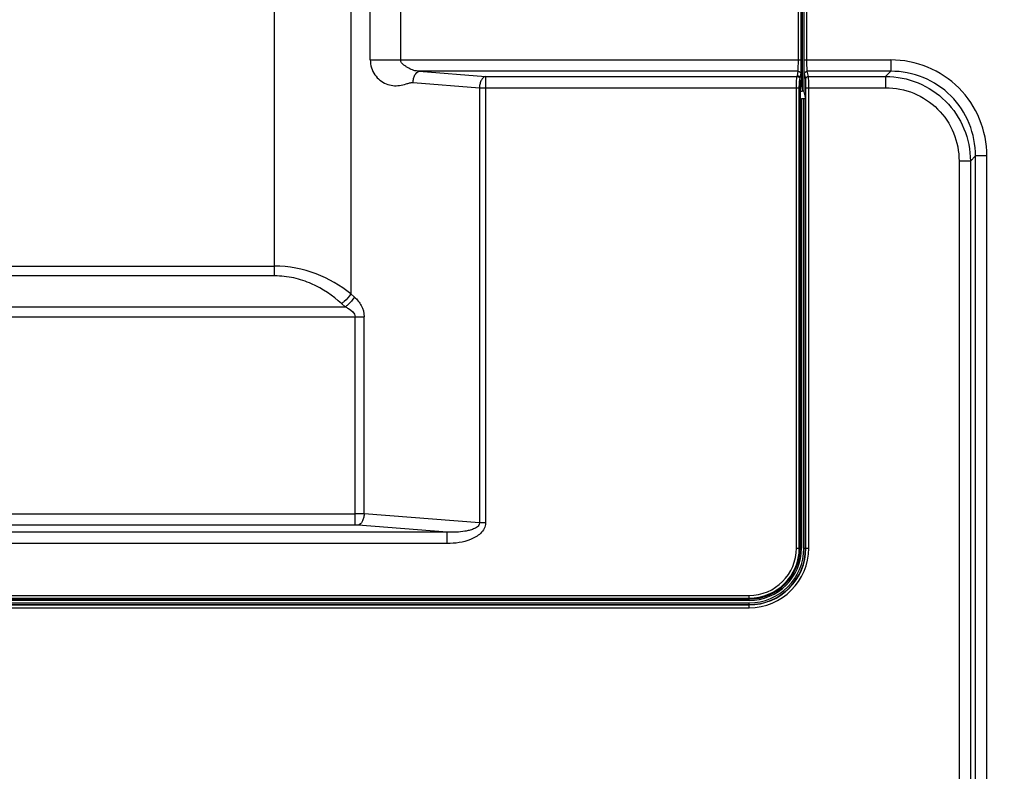
# Model space of a CAD drawing. Units: millimetres. Extents: x 0 to 5000, y 0 to 2000.
# Drawn here: x 4256 to 4429, y 589 to 721 of the extents above; entities that cross this region are included whole.
import ezdxf

# ---------------------------------------------------------------- set-up
doc = ezdxf.new("R2010")
doc.units = ezdxf.units.MM
doc.header["$LTSCALE"] = 275
doc.layers.get('0').update_dxf_attribs({"linetype": 'CONTINUOUS'})
doc.layers.add('7_ALL_FEATURES', color=7, linetype='CONTINUOUS')
doc.layers.add('DEF_DRAFT_DIM', color=7, linetype='CONTINUOUS')
doc.styles.get("Standard").update_dxf_attribs({"font": 'txt', "width": 0.8})
doc.dimstyles.new('DIMSTYLE_1', dxfattribs={"dimtxt": 7, "dimasz": 3, "dimexe": 0.8, "dimexo": 0.2, "dimgap": 1.75, "dimtad": 1, "dimdsep": 46, "dimtxsty": 'Standard', "dimblk": 'OPEN', "dimblk1": 'OPEN', "dimblk2": 'OPEN', "dimcen": 0.09, "dimadec": 0, "dimazin": 0, "dimtp": 0.1, "dimtm": 0.1, "dimtfac": 1, "dimtofl": 0, "dimtmove": 0, "dimatfit": 3, "dimldrblk": 'OPEN', "dimfxl": 1, "dimtolj": 1, "dimarcsym": 0})

# ---------------------------------------------------------------- blocks, each defined once
blk = doc.blocks.new('_OPEN')
at = {"color": 0, "linetype": 'ByBlock'}
for p, q in [((0, 0), (-1, 0.117)), ((-1, -0.117), (0, 0)), ((-1, 0), (0, 0))]:
    blk.add_line(p, q, dxfattribs=at)
blk = doc.blocks.new('*D19')
at = {"layer": 'DEF_DRAFT_DIM', "color": 2, "linetype": 'Continuous'}
for p, q in [((4168.96, 708.76), (4168.96, 459)), ((4552.9, 535.1), (4552.9, 459)), ((4168.96, 459), (4168.96, 456.45)), ((4552.9, 459), (4552.9, 456.45)), ((4168.96, 457.25), (4360.93, 457.25)), ((4552.9, 457.25), (4360.93, 457.25))]:
    blk.add_line(p, q, dxfattribs=at)
at = {"layer": 'DEF_DRAFT_DIM', "color": 2, "linetype": 'Continuous', "xscale": 3, "yscale": 3, "zscale": 3, "rotation": 180}
blk.add_blockref('_OPEN', (4168.96, 457.25), dxfattribs=at)
at = {"layer": 'DEF_DRAFT_DIM', "color": 2, "linetype": 'Continuous', "xscale": 3, "yscale": 3, "zscale": 3}
blk.add_blockref('_OPEN', (4552.9, 457.25), dxfattribs=at)
blk = doc.blocks.new('*D26')
at = {"layer": 'DEF_DRAFT_DIM', "color": 2, "linetype": 'Continuous'}
for p, q in [((4205.16, 750.76), (4616.91, 750.76)), ((4616.91, 750.76), (4619.46, 750.76)), ((4618.66, 750.76), (4618.66, 639.53)), ((4618.66, 528.3), (4618.66, 639.53)), ((4535.12, 528.3), (4616.91, 528.3)), ((4616.91, 528.3), (4619.46, 528.3))]:
    blk.add_line(p, q, dxfattribs=at)
at = {"layer": 'DEF_DRAFT_DIM', "color": 2, "linetype": 'Continuous', "xscale": 3, "yscale": 3, "zscale": 3}
for p, rotation in [((4618.66, 750.76), 90), ((4618.66, 528.3), 270)]:
    blk.add_blockref('_OPEN', p, dxfattribs=dict(at, rotation=rotation))

msp = doc.modelspace()

# ---------------------------------------------------------------- linework, layer by layer
at = {"layer": '7_ALL_FEATURES', "color": 7, "linetype": 'Continuous'}
for p, q in [((4301.209, 675.588), (4301.209, 1013.345)), ((4314.586, 1011.798), (4314.586, 672.433)), ((4393.868, 869.224), (4393.868, 708.052)), ((4394.168, 869.259), (4394.168, 708.016)), ((4393.745, 867.331), (4393.745, 709.993)), ((4318.01, 713.532), (4318.01, 863.743)), ((4323.36, 713.532), (4323.36, 863.743)), ((4393.215, 713.532), (4393.215, 863.743)), ((4393.715, 713.532), (4393.715, 863.743)), ((4394.222, 713.532), (4394.222, 863.743)), ((4394.722, 713.532), (4394.722, 863.743)), ((4318.01, 713.532), (4393.715, 713.532)), ((4394.222, 713.532), (4409.456, 713.532)), ((4409.456, 713.532), (4409.456, 711.547)), ((4393.177, 711.547), (4326.586, 711.547)), ((4326.586, 711.547), (4338.251, 710.64)), ((4393.06, 710.727), (4393.177, 711.547)), ((4393.56, 710.229), (4393.677, 711.051)), ((4394.507, 710.144), (4394.287, 711.051)), ((4409.456, 711.547), (4394.787, 711.547)), ((4395.006, 710.64), (4394.787, 711.547)), ((4408.549, 710.64), (4409.456, 711.547)), ((4325.516, 709.562), (4337.181, 708.655)), ((4338.251, 710.64), (4392.998, 710.64)), ((4338.251, 710.64), (4338.251, 632.17)), ((4392.998, 710.64), (4393.06, 710.727)), ((4393.496, 710.144), (4393.56, 710.233)), ((4393.56, 708.415), (4393.56, 710.229)), ((4393.739, 709.753), (4393.565, 708.527)), ((4393.742, 709.795), (4393.567, 708.564)), ((4393.739, 709.753), (4393.742, 709.795)), ((4393.739, 709.752), (4393.74, 709.758)), ((4393.74, 709.758), (4393.741, 709.772)), ((4393.741, 709.772), (4393.742, 709.783)), ((4393.742, 709.783), (4393.743, 709.794)), ((4393.743, 709.82), (4393.744, 709.836)), ((4393.743, 709.806), (4393.743, 709.82)), ((4393.743, 709.794), (4393.743, 709.806)), ((4393.744, 709.875), (4393.745, 709.993)), ((4393.744, 709.836), (4393.744, 709.875)), ((4395.006, 710.64), (4408.549, 710.64)), ((4408.549, 710.64), (4408.549, 708.655)), ((4337.181, 708.655), (4393.381, 708.655)), ((4337.181, 708.655), (4337.181, 632.17)), ((4392.883, 627.763), (4392.883, 708.655)), ((4393.381, 627.763), (4393.381, 708.655)), ((4393.533, 707.77), (4393.532, 707.77)), ((4393.532, 707.77), (4393.532, 627.763)), ((4393.533, 707.83), (4393.535, 707.956)), ((4393.533, 627.763), (4393.533, 707.83)), ((4393.535, 707.956), (4393.538, 708.074)), ((4393.537, 708.052), (4393.868, 708.052)), ((4393.538, 708.074), (4393.543, 708.178)), ((4393.543, 708.178), (4393.548, 708.265)), ((4393.548, 708.265), (4393.554, 708.336)), ((4393.554, 708.336), (4393.559, 708.377)), ((4393.56, 708.395), (4393.559, 708.377)), ((4393.56, 708.395), (4393.562, 708.459)), ((4393.56, 708.415), (4393.56, 708.402)), ((4393.56, 708.402), (4393.56, 708.395)), ((4393.562, 708.459), (4393.564, 708.507)), ((4393.564, 708.522), (4393.567, 708.564)), ((4394.168, 708.016), (4394.492, 706.678)), ((4394.546, 708.655), (4408.549, 708.655)), ((4394.546, 627.763), (4394.546, 708.655)), ((4395.045, 627.763), (4395.045, 708.655)), ((4394.192, 706.714), (4393.762, 706.714)), ((4393.762, 706.714), (4393.762, 627.763)), ((4394.192, 627.763), (4394.192, 706.714)), ((4394.492, 627.763), (4394.492, 706.678)), ((4423.437, 695.752), (4421.452, 695.752)), ((4421.452, 695.752), (4421.452, 528.303)), ((4423.437, 695.752), (4424.344, 696.659)), ((4423.437, 695.752), (4423.437, 530.303)), ((4426.329, 696.659), (4424.344, 696.659)), ((4424.344, 530.303), (4424.344, 696.659)), ((4426.329, 528.303), (4426.329, 696.659)), ((4034.244, 677.309), (4301.209, 677.309)), ((4301.209, 675.588), (4036.207, 675.588)), ((4315.219, 671.86), (4314.586, 672.433)), ((4133.059, 670.14), (4313.613, 670.14)), ((4313.613, 670.14), (4312.98, 670.712)), ((4133.059, 668.419), (4316.932, 668.419)), ((4315.327, 631.779), (4315.327, 668.419)), ((4316.932, 633.745), (4316.932, 668.419)), ((4131.327, 633.764), (4315.327, 633.764)), ((4337.181, 632.17), (4316.932, 633.745)), ((4315.327, 631.779), (4133.059, 631.779)), ((4331.544, 630.54), (4315.862, 631.76)), ((4338.251, 632.17), (4337.181, 632.17)), ((4331.544, 630.54), (3255.922, 630.54)), ((4331.544, 628.555), (4331.544, 630.54)), ((4331.544, 628.555), (3255.539, 628.555)), ((4392.883, 627.763), (4393.762, 627.763)), ((4394.192, 627.763), (4395.045, 627.763)), ((3264.36, 619.44), (4384.56, 619.44)), ((4384.56, 618.561), (4384.56, 619.44)), ((3264.36, 618.942), (4384.56, 618.942)), ((4384.56, 618.791), (3264.36, 618.791)), ((4384.56, 618.79), (3264.36, 618.79)), ((4384.56, 618.561), (3264.36, 618.561)), ((3264.36, 618.131), (4384.56, 618.131)), ((3264.36, 617.831), (4384.56, 617.831)), ((3264.36, 617.777), (4384.56, 617.777)), ((4384.56, 617.277), (4384.56, 618.131)), ((3264.36, 617.277), (4384.56, 617.277))]:
    msp.add_line(p, q, dxfattribs=at)
for centre, radius, start, end in [((4383.001, 709.992), 10.744, 359.63176, 0.00589), ((4397.596, 707.986), 4.059, 175.08541, 176.42687), ((4401.528, 708.226), 7.97, 178.3062, 178.73407), ((4315.41, 573.168), 60.596, 88.56097, 90.07885), ((4384.56, 627.763), 10.485, 270, 360), ((4384.56, 627.763), 9.986, 270, 360), ((4384.56, 627.763), 9.931, 270, 360), ((4384.56, 627.763), 9.632, 270, 360), ((4384.56, 627.763), 9.202, 270, 360), ((4384.56, 627.763), 8.973, 270, 360), ((4384.56, 627.763), 8.971, 270, 360), ((4384.56, 627.763), 8.821, 270, 360), ((4384.56, 627.763), 8.323, 270, 360)]:
    msp.add_arc(centre, radius, start, end, dxfattribs=at)
for centre, major_axis, start_param, end_param in [((4393.868, 708.015), (0.3, 0), 0.0296706, 1.5707963), ((4393.762, 706.775), (0.5, 0), -2.0498732, -1.5707963), ((4394.192, 706.677), (0.3, 0), 0.0296706, 1.5707963)]:
    msp.add_ellipse(centre, major_axis=major_axis, ratio=0.1227846, start_param=start_param, end_param=end_param, dxfattribs=at)
for points, knots in [([(4318.01, 713.532), (4318.01, 712.619), (4318.574, 710.828), (4320.334, 709.375), (4321.95, 708.974), (4323.168, 709.009), (4324.147, 709.263), (4324.913, 709.499), (4325.317, 709.577), (4325.516, 709.562)], [0, 0, 0, 0, 0.2716288, 0.5216413, 0.6415174, 0.7604318, 0.8803081, 0.9404904, 1, 1, 1, 1]), ([(4326.586, 711.547), (4326.265, 711.56), (4325.623, 711.64), (4324.893, 711.999), (4324.328, 712.337), (4323.9, 712.635), (4323.555, 712.928), (4323.382, 713.254), (4323.36, 713.44), (4323.36, 713.532)], [0, 0, 0, 0, 0.239688, 0.4741314, 0.5998286, 0.7301781, 0.8635198, 0.9312487, 1, 1, 1, 1]), ([(4393.177, 711.547), (4393.19, 711.618), (4393.192, 711.839), (4393.208, 712.264), (4393.213, 712.854), (4393.215, 713.296), (4393.215, 713.532)], [0, 0, 0, 0, 0.1085686, 0.3325816, 0.6431346, 1, 1, 1, 1]), ([(4393.677, 711.051), (4393.69, 711.14), (4393.692, 711.416), (4393.708, 711.947), (4393.713, 712.685), (4393.715, 713.237), (4393.715, 713.532)], [0, 0, 0, 0, 0.1084953, 0.3325153, 0.6430991, 1, 1, 1, 1]), ([(4394.287, 711.051), (4394.266, 711.138), (4394.261, 711.416), (4394.234, 711.946), (4394.226, 712.685), (4394.222, 713.237), (4394.222, 713.532)], [0, 0, 0, 0, 0.1087418, 0.3327394, 0.643222, 1, 1, 1, 1]), ([(4394.787, 711.547), (4394.766, 711.616), (4394.76, 711.84), (4394.734, 712.263), (4394.726, 712.854), (4394.722, 713.296), (4394.722, 713.532)], [0, 0, 0, 0, 0.1089526, 0.3329301, 0.6433242, 1, 1, 1, 1]), ([(4426.329, 696.659), (4426.329, 698.855), (4425.463, 703.296), (4421.715, 708.917), (4416.093, 712.666), (4411.652, 713.532), (4409.456, 713.532)], [0, 0, 0, 0, 0.2500188, 0.5, 0.7499812, 1, 1, 1, 1]), ([(4325.516, 709.562), (4325.529, 709.803), (4325.602, 710.268), (4325.861, 710.994), (4326.269, 711.486), (4326.586, 711.547)], [0, 0, 0, 0, 0.3071387, 0.589031, 1, 1, 1, 1]), ([(4393.177, 711.547), (4393.304, 711.547), (4393.569, 711.442), (4393.677, 711.177), (4393.677, 711.051)], [0, 0, 0, 0, 0.5012923, 1, 1, 1, 1]), ([(4394.287, 711.051), (4394.288, 711.177), (4394.396, 711.441), (4394.66, 711.547), (4394.787, 711.547)], [0, 0, 0, 0, 0.4987607, 1, 1, 1, 1]), ([(4424.344, 696.659), (4424.348, 698.598), (4423.592, 702.521), (4420.286, 707.489), (4415.318, 710.795), (4411.395, 711.551), (4409.456, 711.547)], [0, 0, 0, 0, 0.2500153, 0.4999992, 0.7499832, 1, 1, 1, 1]), ([(4338.251, 710.64), (4337.933, 710.579), (4337.526, 710.087), (4337.267, 709.361), (4337.194, 708.896), (4337.181, 708.655)], [0, 0, 0, 0, 0.410969, 0.6928613, 1, 1, 1, 1]), ([(4392.883, 708.655), (4392.883, 708.891), (4392.89, 709.333), (4392.906, 709.926), (4392.949, 710.346), (4392.964, 710.575), (4392.998, 710.64)], [0, 0, 0, 0, 0.3560656, 0.6659437, 0.8898088, 1, 1, 1, 1]), ([(4392.998, 710.64), (4393.125, 710.639), (4393.387, 710.532), (4393.495, 710.27), (4393.496, 710.144)], [0, 0, 0, 0, 0.5006403, 1, 1, 1, 1]), ([(4393.56, 710.233), (4393.559, 710.359), (4393.45, 710.621), (4393.187, 710.726), (4393.06, 710.727)], [0, 0, 0, 0, 0.498904, 1, 1, 1, 1]), ([(4393.381, 708.655), (4393.381, 708.832), (4393.387, 709.163), (4393.405, 709.61), (4393.445, 709.923), (4393.464, 710.098), (4393.496, 710.144)], [0, 0, 0, 0, 0.3553959, 0.6646944, 0.8884332, 1, 1, 1, 1]), ([(4393.745, 709.923), (4393.745, 709.907), (4393.744, 709.864), (4393.746, 709.821), (4393.742, 709.795)], [0, 0, 0, 0, 0.3725443, 1, 1, 1, 1]), ([(4394.507, 710.144), (4394.507, 710.27), (4394.615, 710.534), (4394.879, 710.64), (4395.006, 710.64)], [0, 0, 0, 0, 0.4987607, 1, 1, 1, 1]), ([(4394.546, 708.655), (4394.546, 708.832), (4394.543, 709.163), (4394.538, 709.606), (4394.522, 709.924), (4394.519, 710.091), (4394.507, 710.144)], [0, 0, 0, 0, 0.3567666, 0.6672518, 0.8912532, 1, 1, 1, 1]), ([(4395.045, 708.655), (4395.045, 708.891), (4395.043, 709.333), (4395.038, 709.923), (4395.022, 710.348), (4395.019, 710.569), (4395.006, 710.64)], [0, 0, 0, 0, 0.3568462, 0.6674005, 0.8914178, 1, 1, 1, 1]), ([(4408.549, 710.64), (4410.486, 710.636), (4414.399, 709.864), (4419.352, 706.554), (4422.661, 701.602), (4423.434, 697.688), (4423.437, 695.752)], [0, 0, 0, 0, 0.2500053, 0.4999995, 0.7499939, 1, 1, 1, 1]), ([(4393.545, 708.239), (4393.543, 708.203), (4393.534, 708.047), (4393.532, 707.891), (4393.532, 707.77)], [0, 0, 0, 0, 0.2278908, 1, 1, 1, 1]), ([(4393.567, 708.564), (4393.566, 708.56), (4393.563, 708.525), (4393.563, 708.491), (4393.562, 708.461)], [0, 0, 0, 0, 0.1360427, 1, 1, 1, 1]), ([(4408.549, 708.655), (4410.229, 708.655), (4413.624, 707.992), (4417.923, 705.126), (4420.79, 700.827), (4421.452, 697.431), (4421.452, 695.752)], [0, 0, 0, 0, 0.2500188, 0.5, 0.7499812, 1, 1, 1, 1]), ([(4314.586, 672.433), (4312.758, 673.888), (4308.542, 676.377), (4303.687, 677.309), (4301.209, 677.309)], [0, 0, 0, 0, 0.4853056, 1, 1, 1, 1]), ([(4312.98, 670.712), (4311.421, 672.123), (4308.706, 673.965), (4304.573, 675.339), (4302.335, 675.588), (4301.209, 675.588)], [0, 0, 0, 0, 0.4854046, 0.7401395, 1, 1, 1, 1]), ([(4314.586, 672.433), (4314.263, 671.933), (4313.742, 671.328), (4313.135, 670.827), (4312.98, 670.712)], [0, 0, 0, 0, 0.7559564, 1, 1, 1, 1]), ([(4315.219, 671.86), (4314.896, 671.361), (4314.375, 670.755), (4313.768, 670.254), (4313.613, 670.14)], [0, 0, 0, 0, 0.75596, 1, 1, 1, 1]), ([(4315.219, 671.86), (4315.692, 671.432), (4316.556, 670.414), (4316.932, 669.091), (4316.932, 668.419)], [0, 0, 0, 0, 0.487113, 1, 1, 1, 1]), ([(4313.613, 670.14), (4313.805, 670.053), (4314.517, 669.701), (4315.327, 669.032), (4315.327, 668.419)], [0, 0, 0, 0, 0.2547947, 1, 1, 1, 1]), ([(4316.932, 633.745), (4316.919, 633.504), (4316.846, 633.038), (4316.587, 632.313), (4316.179, 631.82), (4315.862, 631.76)], [0, 0, 0, 0, 0.3071387, 0.589031, 1, 1, 1, 1]), ([(4315.862, 631.76), (4315.821, 631.763), (4315.642, 631.774), (4315.464, 631.779), (4315.327, 631.779)], [0, 0, 0, 0, 0.2321529, 1, 1, 1, 1]), ([(4338.251, 632.17), (4338.251, 631.826), (4338.071, 631.13), (4337.412, 630.308), (4336.567, 629.693), (4335.315, 629.092), (4333.623, 628.659), (4332.237, 628.555), (4331.544, 628.555)], [0, 0, 0, 0, 0.1242354, 0.2490107, 0.3741193, 0.4993519, 0.7495693, 1, 1, 1, 1]), ([(4337.181, 632.17), (4337.188, 632.039), (4337.108, 631.769), (4336.827, 631.483), (4336.496, 631.27), (4336.023, 631.052), (4335.401, 630.859), (4334.385, 630.654), (4333.096, 630.529), (4332.061, 630.523), (4331.544, 630.54)], [0, 0, 0, 0, 0.0633345, 0.1266129, 0.189565, 0.2522815, 0.3772567, 0.5020065, 0.7510774, 1, 1, 1, 1])]:
    msp.add_open_spline(points, degree=3, knots=knots, dxfattribs=at)
msp.add_open_spline([(4393.56, 708.415), (4393.557, 708.388), (4393.554, 708.361), (4393.552, 708.333)], degree=3, dxfattribs=at)

# ---------------------------------------------------------------- dimensions: what is measured, and where the dimension line sits
at = {"layer": 'DEF_DRAFT_DIM', "color": 2, "linetype": 'Continuous'}
for base, p1, p2, angle, text, picture, middle in [((4618.661, 750.763), (4534.921, 528.303), (4204.96, 750.763), 90, '222.5', '*D26', (4618.661, 619.003)), ((4168.96, 457.253), (4552.9, 535.303), (4168.96, 708.963), 180, '383.9', '*D19', (4346.93, 457.253))]:
    dim = msp.add_linear_dim(base=base, p1=p1, p2=p2, angle=angle, text=text, dimstyle='DIMSTYLE_1', dxfattribs=at)
    dim.commit()
    dim.dimension.update_dxf_attribs({"geometry": picture, "text_midpoint": middle, "dimtype": 160})

doc.saveas('drawing.dxf')
